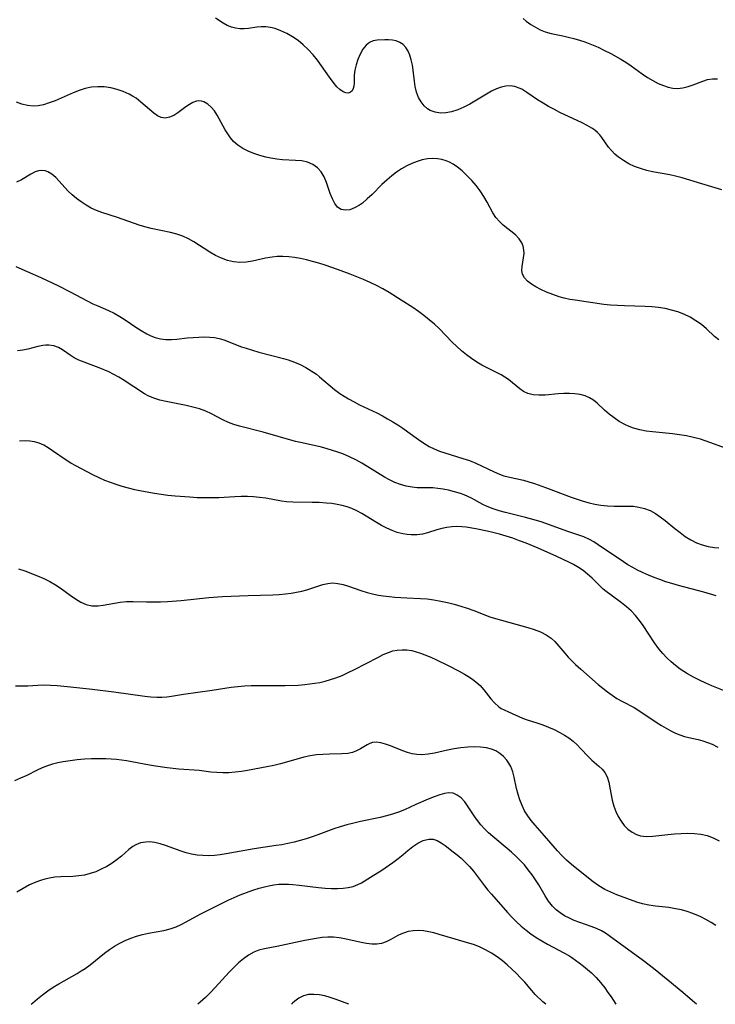
# Model space of a CAD drawing. Extents: x 2081422 to 2082239, y 3174705 to 3176289.
# Drawn here: x 2081539 to 2081725, y 3174705 to 3174968 of the extents above; entities that cross this region are included whole.
import ezdxf

# ---------------------------------------------------------------- set-up
doc = ezdxf.new("R2010")
doc.units = 0

msp = doc.modelspace()

# ---------------------------------------------------------------- linework, layer by layer
at = {"layer": 'Unknown_Line_Type', "color": 0}
for points in [[(2081726.63, 3174922.77, 2662), (2081721.29, 3174924.36, 2662), (2081716.01, 3174925.99, 2662), (2081714.24, 3174926.44, 2662), (2081712.7, 3174926.77, 2662), (2081708.1, 3174927.6, 2662), (2081706.59, 3174927.95, 2662), (2081704.92, 3174928.44, 2662), (2081703.3, 3174929.04, 2662), (2081701.76, 3174929.75, 2662), (2081700.3, 3174930.57, 2662), (2081698.96, 3174931.5, 2662), (2081698, 3174932.34, 2662), (2081697.12, 3174933.25, 2662), (2081696.34, 3174934.2, 2662), (2081694.56, 3174936.76, 2662), (2081694.02, 3174937.47, 2662), (2081693.42, 3174938.12, 2662), (2081692.69, 3174938.72, 2662), (2081691.88, 3174939.26, 2662), (2081690.63, 3174939.99, 2662), (2081689.27, 3174940.68, 2662), (2081683.35, 3174943.46, 2662), (2081681.85, 3174944.21, 2662), (2081680.31, 3174945.05, 2662), (2081678.82, 3174945.94, 2662), (2081677.38, 3174946.87, 2662), (2081674.52, 3174948.82, 2662), (2081673.11, 3174949.65, 2662), (2081672.44, 3174949.97, 2662), (2081671.26, 3174950.38, 2662), (2081670.05, 3174950.57, 2662), (2081668.86, 3174950.51, 2662), (2081667.65, 3174950.24, 2662), (2081666.34, 3174949.75, 2662), (2081665.04, 3174949.11, 2662), (2081663.72, 3174948.37, 2662), (2081659.22, 3174945.71, 2662), (2081657.62, 3174944.86, 2662), (2081656, 3174944.14, 2662), (2081654.37, 3174943.61, 2662), (2081652.86, 3174943.35, 2662), (2081651.38, 3174943.31, 2662), (2081649.97, 3174943.52, 2662), (2081648.68, 3174943.99, 2662), (2081647.94, 3174944.44, 2662), (2081647, 3174945.27, 2662), (2081646.2, 3174946.28, 2662), (2081645.54, 3174947.44, 2662), (2081645, 3174948.88, 2662), (2081644.66, 3174950.37, 2662), (2081644.45, 3174951.81, 2662), (2081644.13, 3174954.74, 2662), (2081643.91, 3174956.14, 2662), (2081643.6, 3174957.49, 2662), (2081643.2, 3174958.77, 2662), (2081642.72, 3174959.88, 2662), (2081642.13, 3174960.85, 2662), (2081641.4, 3174961.63, 2662), (2081640.54, 3174962.19, 2662), (2081639.58, 3174962.57, 2662), (2081638.55, 3174962.79, 2662), (2081637.48, 3174962.88, 2662), (2081636.5, 3174962.88, 2662), (2081634.44, 3174962.75, 2662), (2081633.41, 3174962.57, 2662), (2081632.46, 3174962.2, 2662), (2081631.49, 3174961.42, 2662), (2081630.65, 3174960.34, 2662), (2081629.93, 3174959.06, 2662), (2081629.33, 3174957.65, 2662), (2081628.85, 3174956.2, 2662), (2081628.52, 3174954.75, 2662), (2081628.35, 3174953.39, 2662), (2081628.35, 3174951.18, 2662), (2081628.27, 3174950.49, 2662), (2081628.1, 3174949.87, 2662), (2081627.78, 3174949.28, 2662), (2081627.36, 3174948.84, 2662), (2081626.83, 3174948.62, 2662), (2081626.12, 3174948.67, 2662), (2081625.34, 3174949, 2662), (2081624.53, 3174949.57, 2662), (2081623.72, 3174950.34, 2662), (2081622.71, 3174951.53, 2662), (2081621.7, 3174952.89, 2662), (2081619.61, 3174955.88, 2662), (2081618.5, 3174957.41, 2662), (2081617.33, 3174958.9, 2662), (2081616.06, 3174960.3, 2662), (2081614.73, 3174961.55, 2662), (2081613.31, 3174962.68, 2662), (2081611.83, 3174963.69, 2662), (2081610.31, 3174964.57, 2662), (2081608.75, 3174965.31, 2662), (2081607.18, 3174965.86, 2662), (2081605.92, 3174966.16, 2662), (2081604.67, 3174966.32, 2662), (2081603.45, 3174966.37, 2662), (2081602.3, 3174966.29, 2662), (2081600.1, 3174965.91, 2662), (2081598.93, 3174965.78, 2662), (2081597.79, 3174965.81, 2662), (2081596.63, 3174965.98, 2662), (2081595.48, 3174966.29, 2662), (2081594.36, 3174966.74, 2662), (2081593.32, 3174967.31, 2662), (2081591.23, 3174968.65, 2662)], [(2081673.48, 3174968.58, 2660), (2081674.35, 3174967.88, 2660), (2081675.54, 3174967.01, 2660), (2081676.77, 3174966.24, 2660), (2081678.04, 3174965.57, 2660), (2081679.35, 3174965.05, 2660), (2081680.96, 3174964.61, 2660), (2081684.08, 3174963.97, 2660), (2081685.56, 3174963.63, 2660), (2081687.05, 3174963.25, 2660), (2081688.54, 3174962.81, 2660), (2081690.03, 3174962.31, 2660), (2081691.78, 3174961.63, 2660), (2081693.52, 3174960.87, 2660), (2081695.23, 3174960.06, 2660), (2081696.93, 3174959.2, 2660), (2081699.64, 3174957.74, 2660), (2081700.94, 3174956.94, 2660), (2081702.43, 3174955.92, 2660), (2081705.31, 3174953.82, 2660), (2081706.75, 3174952.82, 2660), (2081708.16, 3174951.97, 2660), (2081709.59, 3174951.22, 2660), (2081711.04, 3174950.62, 2660), (2081712.28, 3174950.23, 2660), (2081713.51, 3174949.98, 2660), (2081714.75, 3174949.9, 2660), (2081716.2, 3174950.04, 2660), (2081717.63, 3174950.39, 2660), (2081718.96, 3174950.85, 2660), (2081721.55, 3174951.85, 2660), (2081722.84, 3174952.24, 2660), (2081724.15, 3174952.47, 2660), (2081725.48, 3174952.46, 2660)], [(2081725.79, 3174882.62, 2664), (2081724.71, 3174883.58, 2664), (2081722.54, 3174885.6, 2664), (2081721.16, 3174886.72, 2664), (2081719.69, 3174887.76, 2664), (2081718.14, 3174888.7, 2664), (2081716.5, 3174889.5, 2664), (2081714.88, 3174890.13, 2664), (2081713.21, 3174890.63, 2664), (2081711.48, 3174891.02, 2664), (2081709.73, 3174891.31, 2664), (2081707.92, 3174891.49, 2664), (2081706.09, 3174891.59, 2664), (2081700.56, 3174891.73, 2664), (2081698.72, 3174891.8, 2664), (2081696.88, 3174891.93, 2664), (2081695.06, 3174892.13, 2664), (2081687.4, 3174893.23, 2664), (2081685.95, 3174893.49, 2664), (2081684.51, 3174893.81, 2664), (2081683.1, 3174894.19, 2664), (2081681.41, 3174894.76, 2664), (2081679.78, 3174895.41, 2664), (2081678.24, 3174896.13, 2664), (2081676.91, 3174896.84, 2664), (2081675.7, 3174897.59, 2664), (2081674.67, 3174898.39, 2664), (2081673.86, 3174899.25, 2664), (2081673.34, 3174900.2, 2664), (2081673.17, 3174901.21, 2664), (2081673.24, 3174902.29, 2664), (2081673.64, 3174904.58, 2664), (2081673.77, 3174905.77, 2664), (2081673.73, 3174906.76, 2664), (2081673.55, 3174907.72, 2664), (2081673.19, 3174908.63, 2664), (2081672.43, 3174909.71, 2664), (2081671.43, 3174910.7, 2664), (2081668.19, 3174913.34, 2664), (2081667.15, 3174914.3, 2664), (2081666.23, 3174915.37, 2664), (2081665.41, 3174916.66, 2664), (2081663.92, 3174919.49, 2664), (2081663.03, 3174920.98, 2664), (2081662.02, 3174922.46, 2664), (2081660.92, 3174923.9, 2664), (2081659.74, 3174925.3, 2664), (2081658.49, 3174926.64, 2664), (2081657.17, 3174927.88, 2664), (2081655.99, 3174928.83, 2664), (2081654.76, 3174929.66, 2664), (2081653.85, 3174930.15, 2664), (2081652.9, 3174930.55, 2664), (2081651.76, 3174930.88, 2664), (2081650.57, 3174931.07, 2664), (2081649.36, 3174931.12, 2664), (2081647.92, 3174931.02, 2664), (2081646.53, 3174930.77, 2664), (2081645.14, 3174930.37, 2664), (2081643.77, 3174929.85, 2664), (2081642.37, 3174929.16, 2664), (2081641, 3174928.36, 2664), (2081639.67, 3174927.46, 2664), (2081638.38, 3174926.49, 2664), (2081637.14, 3174925.45, 2664), (2081635.75, 3174924.17, 2664), (2081633.11, 3174921.56, 2664), (2081631.82, 3174920.34, 2664), (2081630.52, 3174919.24, 2664), (2081629.74, 3174918.67, 2664), (2081628.43, 3174917.93, 2664), (2081627.15, 3174917.46, 2664), (2081625.92, 3174917.3, 2664), (2081624.83, 3174917.51, 2664), (2081623.9, 3174918.15, 2664), (2081623.13, 3174919.12, 2664), (2081622.49, 3174920.34, 2664), (2081621.94, 3174921.76, 2664), (2081620.93, 3174924.77, 2664), (2081620.32, 3174926.23, 2664), (2081619.54, 3174927.54, 2664), (2081618.51, 3174928.66, 2664), (2081617.27, 3174929.54, 2664), (2081615.85, 3174930.15, 2664), (2081614.31, 3174930.48, 2664), (2081612.66, 3174930.61, 2664), (2081609.18, 3174930.77, 2664), (2081607.63, 3174930.95, 2664), (2081606.07, 3174931.22, 2664), (2081604.69, 3174931.51, 2664), (2081603.08, 3174931.95, 2664), (2081601.51, 3174932.47, 2664), (2081600, 3174933.1, 2664), (2081598.57, 3174933.84, 2664), (2081597.26, 3174934.7, 2664), (2081596.1, 3174935.71, 2664), (2081595.26, 3174936.67, 2664), (2081594.53, 3174937.73, 2664), (2081593.86, 3174938.85, 2664), (2081591.71, 3174942.71, 2664), (2081590.95, 3174943.86, 2664), (2081590.13, 3174944.86, 2664), (2081589.16, 3174945.69, 2664), (2081588.13, 3174946.26, 2664), (2081587.48, 3174946.46, 2664), (2081586.82, 3174946.54, 2664), (2081586.13, 3174946.46, 2664), (2081585.19, 3174946.12, 2664), (2081584.26, 3174945.59, 2664), (2081583.32, 3174944.94, 2664), (2081581.18, 3174943.35, 2664), (2081580.08, 3174942.67, 2664), (2081578.97, 3174942.17, 2664), (2081577.82, 3174941.96, 2664), (2081576.7, 3174942.09, 2664), (2081575.73, 3174942.54, 2664), (2081574.78, 3174943.23, 2664), (2081571.31, 3174946.25, 2664), (2081569.99, 3174947.26, 2664), (2081569.09, 3174947.85, 2664), (2081568.15, 3174948.37, 2664), (2081566.58, 3174949.07, 2664), (2081564.93, 3174949.62, 2664), (2081563.24, 3174950.03, 2664), (2081561.52, 3174950.27, 2664), (2081559.79, 3174950.35, 2664), (2081558.07, 3174950.22, 2664), (2081556.41, 3174949.86, 2664), (2081554.77, 3174949.34, 2664), (2081553.16, 3174948.7, 2664), (2081548.38, 3174946.6, 2664), (2081546.8, 3174945.99, 2664), (2081545.24, 3174945.51, 2664), (2081543.84, 3174945.23, 2664), (2081542.46, 3174945.15, 2664), (2081540.97, 3174945.33, 2664), (2081539.5, 3174945.71, 2664), (2081538.04, 3174946.23, 2664)], [(2081729.82, 3174852.86, 2666), (2081723.44, 3174855.23, 2666), (2081720.89, 3174856.1, 2666), (2081719.06, 3174856.59, 2666), (2081717.19, 3174856.97, 2666), (2081715.3, 3174857.27, 2666), (2081713.4, 3174857.51, 2666), (2081708.1, 3174858.02, 2666), (2081706.37, 3174858.24, 2666), (2081704.68, 3174858.56, 2666), (2081703.04, 3174859.01, 2666), (2081701.84, 3174859.46, 2666), (2081700.68, 3174860, 2666), (2081699.2, 3174860.85, 2666), (2081697.8, 3174861.79, 2666), (2081696.48, 3174862.82, 2666), (2081695.25, 3174863.89, 2666), (2081693.31, 3174865.71, 2666), (2081692.34, 3174866.52, 2666), (2081691.29, 3174867.18, 2666), (2081690.1, 3174867.67, 2666), (2081688.76, 3174868.01, 2666), (2081687.35, 3174868.2, 2666), (2081685.88, 3174868.28, 2666), (2081684.38, 3174868.28, 2666), (2081682.87, 3174868.2, 2666), (2081679.39, 3174867.91, 2666), (2081677.73, 3174867.85, 2666), (2081676.16, 3174867.94, 2666), (2081674.72, 3174868.29, 2666), (2081673.64, 3174868.83, 2666), (2081672.64, 3174869.54, 2666), (2081670.66, 3174871.2, 2666), (2081669.6, 3174872.03, 2666), (2081668.63, 3174872.67, 2666), (2081667.61, 3174873.27, 2666), (2081666.54, 3174873.85, 2666), (2081662.44, 3174875.93, 2666), (2081661.09, 3174876.71, 2666), (2081659.7, 3174877.63, 2666), (2081658.36, 3174878.64, 2666), (2081657.05, 3174879.72, 2666), (2081655.79, 3174880.85, 2666), (2081654.55, 3174882.04, 2666), (2081651.01, 3174885.67, 2666), (2081649.78, 3174886.84, 2666), (2081648.41, 3174888.02, 2666), (2081646.97, 3174889.14, 2666), (2081645.5, 3174890.22, 2666), (2081643.99, 3174891.27, 2666), (2081640.93, 3174893.3, 2666), (2081637.69, 3174895.36, 2666), (2081636.03, 3174896.32, 2666), (2081634.33, 3174897.2, 2666), (2081632.61, 3174898.02, 2666), (2081630.85, 3174898.79, 2666), (2081627.29, 3174900.22, 2666), (2081623.84, 3174901.5, 2666), (2081620.53, 3174902.64, 2666), (2081618.88, 3174903.16, 2666), (2081617.21, 3174903.64, 2666), (2081615.55, 3174904.06, 2666), (2081613.98, 3174904.4, 2666), (2081612.41, 3174904.66, 2666), (2081610.84, 3174904.85, 2666), (2081609.29, 3174904.93, 2666), (2081607.76, 3174904.9, 2666), (2081606.39, 3174904.76, 2666), (2081604.62, 3174904.46, 2666), (2081601.14, 3174903.69, 2666), (2081599.44, 3174903.4, 2666), (2081597.74, 3174903.31, 2666), (2081596.1, 3174903.49, 2666), (2081594.48, 3174903.91, 2666), (2081592.87, 3174904.51, 2666), (2081591.29, 3174905.25, 2666), (2081589.74, 3174906.11, 2666), (2081585.47, 3174908.84, 2666), (2081584.02, 3174909.67, 2666), (2081582.52, 3174910.38, 2666), (2081580.89, 3174910.92, 2666), (2081579.2, 3174911.34, 2666), (2081574.06, 3174912.41, 2666), (2081572.35, 3174912.85, 2666), (2081570.87, 3174913.3, 2666), (2081565.05, 3174915.38, 2666), (2081560.83, 3174916.73, 2666), (2081559.46, 3174917.25, 2666), (2081558.03, 3174917.91, 2666), (2081556.66, 3174918.68, 2666), (2081555.34, 3174919.52, 2666), (2081554.08, 3174920.43, 2666), (2081552.9, 3174921.41, 2666), (2081551.81, 3174922.44, 2666), (2081548.59, 3174926.03, 2666), (2081547.52, 3174926.96, 2666), (2081546.46, 3174927.56, 2666), (2081545.66, 3174927.82, 2666), (2081544.84, 3174927.91, 2666), (2081543.94, 3174927.81, 2666), (2081543.06, 3174927.54, 2666), (2081541.85, 3174926.93, 2666), (2081539.4, 3174925.42, 2666), (2081538.04, 3174924.78, 2666)], [(2081537.83, 3174902.29, 2668), (2081540.88, 3174900.97, 2668), (2081544.52, 3174899.32, 2668), (2081549.26, 3174897.09, 2668), (2081552.35, 3174895.5, 2668), (2081556.9, 3174893.09, 2668), (2081558.42, 3174892.33, 2668), (2081559.75, 3174891.71, 2668), (2081562.64, 3174890.47, 2668), (2081564.15, 3174889.76, 2668), (2081565.66, 3174888.93, 2668), (2081567.12, 3174888, 2668), (2081569.98, 3174886.05, 2668), (2081571.4, 3174885.12, 2668), (2081572.85, 3174884.27, 2668), (2081573.97, 3174883.72, 2668), (2081575.13, 3174883.28, 2668), (2081576.55, 3174882.95, 2668), (2081578.01, 3174882.79, 2668), (2081579.51, 3174882.78, 2668), (2081580.88, 3174882.87, 2668), (2081583.66, 3174883.17, 2668), (2081585.24, 3174883.31, 2668), (2081586.82, 3174883.4, 2668), (2081588.38, 3174883.43, 2668), (2081589.7, 3174883.4, 2668), (2081591, 3174883.29, 2668), (2081592.25, 3174883.06, 2668), (2081593.48, 3174882.7, 2668), (2081598.22, 3174880.82, 2668), (2081599.43, 3174880.4, 2668), (2081601.13, 3174879.86, 2668), (2081602.87, 3174879.37, 2668), (2081609.44, 3174877.69, 2668), (2081610.71, 3174877.31, 2668), (2081612.33, 3174876.73, 2668), (2081613.89, 3174876.05, 2668), (2081615.41, 3174875.28, 2668), (2081616.86, 3174874.41, 2668), (2081618.23, 3174873.45, 2668), (2081619.06, 3174872.79, 2668), (2081623.06, 3174869.39, 2668), (2081624.47, 3174868.33, 2668), (2081625.62, 3174867.56, 2668), (2081626.82, 3174866.85, 2668), (2081628.29, 3174866.06, 2668), (2081629.79, 3174865.32, 2668), (2081634.36, 3174863.13, 2668), (2081635.87, 3174862.36, 2668), (2081637.28, 3174861.58, 2668), (2081638.67, 3174860.75, 2668), (2081640.03, 3174859.9, 2668), (2081641.37, 3174859.01, 2668), (2081642.69, 3174858.09, 2668), (2081645.52, 3174856.02, 2668), (2081646.95, 3174855.03, 2668), (2081648.42, 3174854.15, 2668), (2081649.75, 3174853.48, 2668), (2081651.12, 3174852.91, 2668), (2081652.53, 3174852.41, 2668), (2081657.39, 3174850.96, 2668), (2081659.13, 3174850.37, 2668), (2081660.82, 3174849.67, 2668), (2081665.72, 3174847.36, 2668), (2081667.21, 3174846.72, 2668), (2081668.35, 3174846.33, 2668), (2081669.52, 3174846, 2668), (2081673.58, 3174845.1, 2668), (2081675.05, 3174844.69, 2668), (2081676.52, 3174844.23, 2668), (2081679.47, 3174843.17, 2668), (2081686.35, 3174840.6, 2668), (2081689.52, 3174839.56, 2668), (2081691.12, 3174839.12, 2668), (2081692.71, 3174838.74, 2668), (2081694.32, 3174838.46, 2668), (2081696.09, 3174838.28, 2668), (2081697.85, 3174838.21, 2668), (2081702.01, 3174838.2, 2668), (2081702.97, 3174838.16, 2668), (2081704.48, 3174837.95, 2668), (2081705.98, 3174837.56, 2668), (2081707.44, 3174837, 2668), (2081708.85, 3174836.27, 2668), (2081710.18, 3174835.38, 2668), (2081711.46, 3174834.38, 2668), (2081714.08, 3174832.21, 2668), (2081715.45, 3174831.12, 2668), (2081716.86, 3174830.09, 2668), (2081718.32, 3174829.17, 2668), (2081719.84, 3174828.39, 2668), (2081721.38, 3174827.82, 2668), (2081722.98, 3174827.41, 2668), (2081724.67, 3174827.16, 2668), (2081725.87, 3174827.09, 2668)], [(2081725.14, 3174814.18, 2670), (2081721.83, 3174815.18, 2670), (2081715.01, 3174817, 2670), (2081713.29, 3174817.49, 2670), (2081711.68, 3174817.99, 2670), (2081710.09, 3174818.54, 2670), (2081708.52, 3174819.13, 2670), (2081706.98, 3174819.76, 2670), (2081705.46, 3174820.43, 2670), (2081704.12, 3174821.08, 2670), (2081702.81, 3174821.77, 2670), (2081701.54, 3174822.51, 2670), (2081700.31, 3174823.28, 2670), (2081693.57, 3174827.88, 2670), (2081692.43, 3174828.62, 2670), (2081691.25, 3174829.28, 2670), (2081689.76, 3174829.95, 2670), (2081685.44, 3174831.46, 2670), (2081680.3, 3174833.32, 2670), (2081678.55, 3174833.92, 2670), (2081677.08, 3174834.37, 2670), (2081674.12, 3174835.19, 2670), (2081668.76, 3174836.5, 2670), (2081667.09, 3174836.96, 2670), (2081665.46, 3174837.48, 2670), (2081663.89, 3174838.1, 2670), (2081662.75, 3174838.64, 2670), (2081659.68, 3174840.32, 2670), (2081658.73, 3174840.79, 2670), (2081657.76, 3174841.21, 2670), (2081656.77, 3174841.57, 2670), (2081655.17, 3174842.05, 2670), (2081653.55, 3174842.44, 2670), (2081652.13, 3174842.73, 2670), (2081650.72, 3174842.95, 2670), (2081649.32, 3174843.08, 2670), (2081646.59, 3174843.08, 2670), (2081645.21, 3174843.12, 2670), (2081643.81, 3174843.25, 2670), (2081642.26, 3174843.53, 2670), (2081640.73, 3174843.94, 2670), (2081639.22, 3174844.5, 2670), (2081637.79, 3174845.19, 2670), (2081636.39, 3174845.97, 2670), (2081632.01, 3174848.69, 2670), (2081630.39, 3174849.66, 2670), (2081628.74, 3174850.58, 2670), (2081627.05, 3174851.42, 2670), (2081625.33, 3174852.16, 2670), (2081623.99, 3174852.64, 2670), (2081621.09, 3174853.51, 2670), (2081619.55, 3174853.92, 2670), (2081614.44, 3174855.08, 2670), (2081612.68, 3174855.52, 2670), (2081603.95, 3174857.98, 2670), (2081597.65, 3174859.61, 2670), (2081596.19, 3174860.06, 2670), (2081594.76, 3174860.59, 2670), (2081593.22, 3174861.3, 2670), (2081590.21, 3174862.86, 2670), (2081588.67, 3174863.57, 2670), (2081586.96, 3174864.19, 2670), (2081585.2, 3174864.69, 2670), (2081583.4, 3174865.12, 2670), (2081578.05, 3174866.17, 2670), (2081576.36, 3174866.56, 2670), (2081574.75, 3174867.04, 2670), (2081573.24, 3174867.67, 2670), (2081572.28, 3174868.2, 2670), (2081566.6, 3174871.94, 2670), (2081565.36, 3174872.72, 2670), (2081564.09, 3174873.43, 2670), (2081562.73, 3174874.1, 2670), (2081560.12, 3174875.2, 2670), (2081554.73, 3174877.22, 2670), (2081553.47, 3174877.83, 2670), (2081552.38, 3174878.53, 2670), (2081550.34, 3174880, 2670), (2081549.27, 3174880.61, 2670), (2081548.04, 3174881.06, 2670), (2081546.72, 3174881.25, 2670), (2081545.91, 3174881.24, 2670), (2081545.08, 3174881.15, 2670), (2081543.78, 3174880.9, 2670), (2081541.1, 3174880.21, 2670), (2081539.73, 3174879.92, 2670), (2081538.32, 3174879.73, 2670)], [(2081730.63, 3174787.47, 2672), (2081723.98, 3174790.15, 2672), (2081722.31, 3174790.87, 2672), (2081720.67, 3174791.64, 2672), (2081719.06, 3174792.46, 2672), (2081717.49, 3174793.35, 2672), (2081716.49, 3174793.96, 2672), (2081715.51, 3174794.62, 2672), (2081714.26, 3174795.55, 2672), (2081713.06, 3174796.55, 2672), (2081711.93, 3174797.61, 2672), (2081710.82, 3174798.8, 2672), (2081709.79, 3174800.05, 2672), (2081708.67, 3174801.62, 2672), (2081705.61, 3174806.26, 2672), (2081704.61, 3174807.64, 2672), (2081703.56, 3174808.95, 2672), (2081702.42, 3174810.17, 2672), (2081701.14, 3174811.31, 2672), (2081699.79, 3174812.37, 2672), (2081697.02, 3174814.36, 2672), (2081695.67, 3174815.38, 2672), (2081694.94, 3174815.97, 2672), (2081694.24, 3174816.59, 2672), (2081691.92, 3174818.91, 2672), (2081690.72, 3174820.03, 2672), (2081689.55, 3174820.95, 2672), (2081688.29, 3174821.79, 2672), (2081686.97, 3174822.56, 2672), (2081685.88, 3174823.13, 2672), (2081682.47, 3174824.77, 2672), (2081677.55, 3174826.97, 2672), (2081674.34, 3174828.29, 2672), (2081672.57, 3174828.96, 2672), (2081670.78, 3174829.59, 2672), (2081668.99, 3174830.17, 2672), (2081667.19, 3174830.71, 2672), (2081665.39, 3174831.18, 2672), (2081663.87, 3174831.53, 2672), (2081660.87, 3174832.11, 2672), (2081658.26, 3174832.53, 2672), (2081657.14, 3174832.66, 2672), (2081655.77, 3174832.71, 2672), (2081654.41, 3174832.65, 2672), (2081653.07, 3174832.49, 2672), (2081651.75, 3174832.22, 2672), (2081650.46, 3174831.84, 2672), (2081647.91, 3174831.02, 2672), (2081646.63, 3174830.7, 2672), (2081645.13, 3174830.52, 2672), (2081643.6, 3174830.51, 2672), (2081642.45, 3174830.59, 2672), (2081641.3, 3174830.77, 2672), (2081639.86, 3174831.15, 2672), (2081638.44, 3174831.67, 2672), (2081637.03, 3174832.3, 2672), (2081635.64, 3174833.02, 2672), (2081634.28, 3174833.8, 2672), (2081630.38, 3174836.24, 2672), (2081629.06, 3174836.97, 2672), (2081627.69, 3174837.6, 2672), (2081626.43, 3174838.03, 2672), (2081625.13, 3174838.37, 2672), (2081623.79, 3174838.63, 2672), (2081622.31, 3174838.86, 2672), (2081620.81, 3174839.02, 2672), (2081618.95, 3174839.15, 2672), (2081617.08, 3174839.21, 2672), (2081611.9, 3174839.25, 2672), (2081610.27, 3174839.36, 2672), (2081608.87, 3174839.54, 2672), (2081604.66, 3174840.29, 2672), (2081603.04, 3174840.51, 2672), (2081601.41, 3174840.65, 2672), (2081599.77, 3174840.74, 2672), (2081598.11, 3174840.76, 2672), (2081596.45, 3174840.72, 2672), (2081592.11, 3174840.45, 2672), (2081590.19, 3174840.4, 2672), (2081588.26, 3174840.4, 2672), (2081586.32, 3174840.46, 2672), (2081584.37, 3174840.56, 2672), (2081580.47, 3174840.87, 2672), (2081578.52, 3174841.08, 2672), (2081574.97, 3174841.57, 2672), (2081571.45, 3174842.2, 2672), (2081569.71, 3174842.56, 2672), (2081567.97, 3174842.98, 2672), (2081566.26, 3174843.44, 2672), (2081564.7, 3174843.94, 2672), (2081563.16, 3174844.49, 2672), (2081561.65, 3174845.09, 2672), (2081560.16, 3174845.74, 2672), (2081558.49, 3174846.55, 2672), (2081553.87, 3174848.96, 2672), (2081552.53, 3174849.71, 2672), (2081551.28, 3174850.49, 2672), (2081547.7, 3174852.99, 2672), (2081546.52, 3174853.78, 2672), (2081545.34, 3174854.47, 2672), (2081544.12, 3174855.03, 2672), (2081542.88, 3174855.4, 2672), (2081541.61, 3174855.61, 2672), (2081540.34, 3174855.66, 2672), (2081538.84, 3174855.53, 2672)], [(2081538.61, 3174821.44, 2674), (2081540.3, 3174820.87, 2674), (2081543.67, 3174819.56, 2674), (2081545.34, 3174818.83, 2674), (2081546.96, 3174818.04, 2674), (2081548.5, 3174817.15, 2674), (2081549.73, 3174816.31, 2674), (2081552.37, 3174814.38, 2674), (2081553.8, 3174813.4, 2674), (2081555.24, 3174812.56, 2674), (2081556.69, 3174811.91, 2674), (2081558.15, 3174811.55, 2674), (2081558.99, 3174811.5, 2674), (2081559.86, 3174811.54, 2674), (2081561.18, 3174811.7, 2674), (2081565.78, 3174812.52, 2674), (2081567.44, 3174812.7, 2674), (2081569.22, 3174812.72, 2674), (2081572.84, 3174812.61, 2674), (2081574.67, 3174812.6, 2674), (2081576.53, 3174812.62, 2674), (2081578.4, 3174812.7, 2674), (2081582.06, 3174812.98, 2674), (2081589.42, 3174813.74, 2674), (2081593.11, 3174814.02, 2674), (2081600, 3174814.3, 2674), (2081606.61, 3174814.49, 2674), (2081608.3, 3174814.58, 2674), (2081609.97, 3174814.72, 2674), (2081611.44, 3174814.92, 2674), (2081612.89, 3174815.17, 2674), (2081614.3, 3174815.48, 2674), (2081615.68, 3174815.85, 2674), (2081619.91, 3174817.21, 2674), (2081621.27, 3174817.53, 2674), (2081622.63, 3174817.65, 2674), (2081623.99, 3174817.54, 2674), (2081625.37, 3174817.23, 2674), (2081626.77, 3174816.81, 2674), (2081630.11, 3174815.66, 2674), (2081631.83, 3174815.11, 2674), (2081633.61, 3174814.65, 2674), (2081634.86, 3174814.4, 2674), (2081636.12, 3174814.21, 2674), (2081637.67, 3174814.03, 2674), (2081639.24, 3174813.89, 2674), (2081642.4, 3174813.7, 2674), (2081646.02, 3174813.54, 2674), (2081647.83, 3174813.4, 2674), (2081649.65, 3174813.16, 2674), (2081651.46, 3174812.83, 2674), (2081653.26, 3174812.42, 2674), (2081655.04, 3174811.96, 2674), (2081656.81, 3174811.45, 2674), (2081658.56, 3174810.89, 2674), (2081660.28, 3174810.28, 2674), (2081664.64, 3174808.63, 2674), (2081666.09, 3174808.15, 2674), (2081671.57, 3174806.68, 2674), (2081674.75, 3174805.76, 2674), (2081676.47, 3174805.2, 2674), (2081678.11, 3174804.56, 2674), (2081679.64, 3174803.81, 2674), (2081680.99, 3174802.88, 2674), (2081681.96, 3174801.97, 2674), (2081684.61, 3174798.87, 2674), (2081685.54, 3174797.85, 2674), (2081686.52, 3174796.84, 2674), (2081687.54, 3174795.85, 2674), (2081688.93, 3174794.59, 2674), (2081693.57, 3174790.53, 2674), (2081694.79, 3174789.51, 2674), (2081696.03, 3174788.54, 2674), (2081697.29, 3174787.63, 2674), (2081698.59, 3174786.79, 2674), (2081700.1, 3174785.96, 2674), (2081703.17, 3174784.36, 2674), (2081704.74, 3174783.41, 2674), (2081709.34, 3174780.3, 2674), (2081710.54, 3174779.52, 2674), (2081711.77, 3174778.79, 2674), (2081713.01, 3174778.11, 2674), (2081714.26, 3174777.51, 2674), (2081715.43, 3174777.03, 2674), (2081716.61, 3174776.64, 2674), (2081717.79, 3174776.31, 2674), (2081720.34, 3174775.77, 2674), (2081721.59, 3174775.44, 2674), (2081722.83, 3174775.03, 2674), (2081724.05, 3174774.52, 2674), (2081725.59, 3174773.74, 2674)], [(2081537.78, 3174790.16, 2676), (2081539.43, 3174790.13, 2676), (2081541.04, 3174790.17, 2676), (2081543.76, 3174790.36, 2676), (2081545.45, 3174790.39, 2676), (2081547.17, 3174790.34, 2676), (2081548.91, 3174790.23, 2676), (2081552.45, 3174789.9, 2676), (2081558.3, 3174789.26, 2676), (2081564.04, 3174788.53, 2676), (2081572.39, 3174787.38, 2676), (2081574, 3174787.2, 2676), (2081575.6, 3174787.11, 2676), (2081576.92, 3174787.14, 2676), (2081578.22, 3174787.25, 2676), (2081579.51, 3174787.43, 2676), (2081582.7, 3174787.96, 2676), (2081590.32, 3174789.03, 2676), (2081593.71, 3174789.56, 2676), (2081595.42, 3174789.79, 2676), (2081597.19, 3174789.98, 2676), (2081598.96, 3174790.11, 2676), (2081600.75, 3174790.2, 2676), (2081602.53, 3174790.25, 2676), (2081609.86, 3174790.24, 2676), (2081613.36, 3174790.37, 2676), (2081615.1, 3174790.5, 2676), (2081616.44, 3174790.65, 2676), (2081617.78, 3174790.84, 2676), (2081619.1, 3174791.08, 2676), (2081620.57, 3174791.41, 2676), (2081622.01, 3174791.81, 2676), (2081623.43, 3174792.29, 2676), (2081625.11, 3174792.95, 2676), (2081626.76, 3174793.7, 2676), (2081628.39, 3174794.5, 2676), (2081634.61, 3174797.77, 2676), (2081636.09, 3174798.49, 2676), (2081637.52, 3174799.1, 2676), (2081638.65, 3174799.48, 2676), (2081639.86, 3174799.72, 2676), (2081641.12, 3174799.81, 2676), (2081642.42, 3174799.76, 2676), (2081643.73, 3174799.56, 2676), (2081644.89, 3174799.28, 2676), (2081646.06, 3174798.91, 2676), (2081647.23, 3174798.47, 2676), (2081648.78, 3174797.82, 2676), (2081650.34, 3174797.12, 2676), (2081653.42, 3174795.61, 2676), (2081656.39, 3174794.03, 2676), (2081657.81, 3174793.23, 2676), (2081659.16, 3174792.43, 2676), (2081660.05, 3174791.86, 2676), (2081660.89, 3174791.24, 2676), (2081661.98, 3174790.21, 2676), (2081662.97, 3174789.06, 2676), (2081664.85, 3174786.68, 2676), (2081665.84, 3174785.58, 2676), (2081666.98, 3174784.58, 2676), (2081667.67, 3174784.12, 2676), (2081668.4, 3174783.72, 2676), (2081669.59, 3174783.18, 2676), (2081673.29, 3174781.55, 2676), (2081674.58, 3174781.04, 2676), (2081677.2, 3174780.23, 2676), (2081678.74, 3174779.71, 2676), (2081680.28, 3174779.12, 2676), (2081681.81, 3174778.45, 2676), (2081683.31, 3174777.7, 2676), (2081684.55, 3174777, 2676), (2081685.73, 3174776.24, 2676), (2081686.84, 3174775.4, 2676), (2081687.94, 3174774.39, 2676), (2081688.95, 3174773.33, 2676), (2081690.88, 3174771.24, 2676), (2081691.84, 3174770.29, 2676), (2081693.76, 3174768.7, 2676), (2081694.63, 3174767.9, 2676), (2081695.36, 3174767, 2676), (2081695.97, 3174765.78, 2676), (2081696.4, 3174764.37, 2676), (2081696.72, 3174762.84, 2676), (2081697.32, 3174759.61, 2676), (2081697.74, 3174757.99, 2676), (2081698.25, 3174756.57, 2676), (2081698.9, 3174755.22, 2676), (2081699.67, 3174753.95, 2676), (2081700.55, 3174752.82, 2676), (2081701.54, 3174751.83, 2676), (2081702.63, 3174751.01, 2676), (2081703.82, 3174750.4, 2676), (2081704.92, 3174750.07, 2676), (2081706.52, 3174749.88, 2676), (2081708.2, 3174749.92, 2676), (2081712.18, 3174750.4, 2676), (2081713.95, 3174750.58, 2676), (2081715.73, 3174750.71, 2676), (2081717.51, 3174750.77, 2676), (2081719.28, 3174750.71, 2676), (2081721.01, 3174750.51, 2676), (2081722.68, 3174750.13, 2676), (2081724.32, 3174749.5, 2676), (2081725.89, 3174748.68, 2676)], [(2081725.06, 3174726.03, 2678), (2081723.74, 3174726.87, 2678), (2081722.37, 3174727.66, 2678), (2081720.98, 3174728.37, 2678), (2081720.37, 3174728.65, 2678), (2081718.89, 3174729.27, 2678), (2081717.37, 3174729.8, 2678), (2081715.83, 3174730.24, 2678), (2081714.28, 3174730.57, 2678), (2081712.47, 3174730.85, 2678), (2081708.87, 3174731.23, 2678), (2081707.13, 3174731.47, 2678), (2081705.45, 3174731.83, 2678), (2081703.91, 3174732.34, 2678), (2081698.57, 3174734.29, 2678), (2081696.93, 3174734.95, 2678), (2081695.34, 3174735.73, 2678), (2081693.78, 3174736.69, 2678), (2081692.27, 3174737.78, 2678), (2081687.88, 3174741.22, 2678), (2081686.47, 3174742.35, 2678), (2081685.11, 3174743.53, 2678), (2081683.85, 3174744.76, 2678), (2081682.65, 3174746.06, 2678), (2081679.17, 3174750.08, 2678), (2081676.7, 3174752.86, 2678), (2081675.67, 3174754.11, 2678), (2081674.72, 3174755.4, 2678), (2081673.9, 3174756.76, 2678), (2081673.2, 3174758.17, 2678), (2081672.61, 3174759.64, 2678), (2081672.13, 3174761.14, 2678), (2081671.75, 3174762.68, 2678), (2081671.1, 3174765.74, 2678), (2081670.71, 3174767.2, 2678), (2081670.18, 3174768.57, 2678), (2081669.71, 3174769.45, 2678), (2081669.15, 3174770.28, 2678), (2081668.29, 3174771.26, 2678), (2081667.31, 3174772.1, 2678), (2081666.2, 3174772.77, 2678), (2081665.02, 3174773.23, 2678), (2081663.74, 3174773.54, 2678), (2081662.12, 3174773.76, 2678), (2081660.42, 3174773.84, 2678), (2081658.69, 3174773.79, 2678), (2081656.88, 3174773.61, 2678), (2081655.06, 3174773.33, 2678), (2081653.26, 3174772.98, 2678), (2081649.77, 3174772.18, 2678), (2081648.07, 3174771.85, 2678), (2081646.41, 3174771.7, 2678), (2081645.12, 3174771.78, 2678), (2081643.84, 3174772, 2678), (2081642.59, 3174772.34, 2678), (2081641.36, 3174772.77, 2678), (2081638.02, 3174774.14, 2678), (2081636.72, 3174774.59, 2678), (2081635.47, 3174774.91, 2678), (2081634.29, 3174775.05, 2678), (2081633.22, 3174774.96, 2678), (2081632.51, 3174774.72, 2678), (2081631.83, 3174774.37, 2678), (2081629.98, 3174773.28, 2678), (2081628.96, 3174772.75, 2678), (2081627.85, 3174772.34, 2678), (2081626.62, 3174772.08, 2678), (2081625.06, 3174771.95, 2678), (2081621.69, 3174771.9, 2678), (2081619.92, 3174771.83, 2678), (2081618.25, 3174771.67, 2678), (2081616.56, 3174771.4, 2678), (2081614.88, 3174771.04, 2678), (2081613.31, 3174770.63, 2678), (2081608.61, 3174769.28, 2678), (2081606.8, 3174768.85, 2678), (2081604.98, 3174768.47, 2678), (2081599.84, 3174767.49, 2678), (2081598.17, 3174767.24, 2678), (2081596.51, 3174767.05, 2678), (2081594.85, 3174766.93, 2678), (2081593.2, 3174766.89, 2678), (2081591.56, 3174766.95, 2678), (2081589.99, 3174767.09, 2678), (2081586.85, 3174767.47, 2678), (2081581.44, 3174767.89, 2678), (2081578.31, 3174768.22, 2678), (2081575.18, 3174768.66, 2678), (2081573.58, 3174768.94, 2678), (2081567.46, 3174770.1, 2678), (2081566.13, 3174770.32, 2678), (2081564.8, 3174770.48, 2678), (2081563.38, 3174770.58, 2678), (2081561.95, 3174770.62, 2678), (2081558.11, 3174770.6, 2678), (2081556.19, 3174770.5, 2678), (2081554.27, 3174770.35, 2678), (2081552.36, 3174770.13, 2678), (2081550.48, 3174769.84, 2678), (2081549.06, 3174769.56, 2678), (2081547.68, 3174769.22, 2678), (2081546.32, 3174768.79, 2678), (2081544.91, 3174768.23, 2678), (2081543.52, 3174767.59, 2678), (2081540.76, 3174766.22, 2678), (2081539.13, 3174765.47, 2678), (2081537.47, 3174764.79, 2678)], [(2081719.82, 3174705, 2680), (2081718.82, 3174705.91, 2680), (2081716.22, 3174708.17, 2680), (2081712.21, 3174711.49, 2680), (2081708.34, 3174714.61, 2680), (2081705.72, 3174716.63, 2680), (2081696.54, 3174723.29, 2680), (2081695.51, 3174723.98, 2680), (2081694.45, 3174724.61, 2680), (2081693.11, 3174725.27, 2680), (2081691.72, 3174725.83, 2680), (2081687.18, 3174727.43, 2680), (2081685.87, 3174728, 2680), (2081684.6, 3174728.67, 2680), (2081683.41, 3174729.43, 2680), (2081682.3, 3174730.29, 2680), (2081681.31, 3174731.27, 2680), (2081680.3, 3174732.59, 2680), (2081679.39, 3174734.04, 2680), (2081677.68, 3174736.93, 2680), (2081676.81, 3174738.3, 2680), (2081675.88, 3174739.66, 2680), (2081674.89, 3174740.99, 2680), (2081673.83, 3174742.27, 2680), (2081672.75, 3174743.44, 2680), (2081671.61, 3174744.56, 2680), (2081670.43, 3174745.65, 2680), (2081669.21, 3174746.7, 2680), (2081665.43, 3174749.87, 2680), (2081664.28, 3174750.89, 2680), (2081663.19, 3174751.93, 2680), (2081662.18, 3174753.01, 2680), (2081661.54, 3174753.8, 2680), (2081660.58, 3174755.15, 2680), (2081658.83, 3174757.84, 2680), (2081657.9, 3174759.11, 2680), (2081656.89, 3174760.19, 2680), (2081655.86, 3174760.96, 2680), (2081654.75, 3174761.42, 2680), (2081653.64, 3174761.52, 2680), (2081652.46, 3174761.37, 2680), (2081651.22, 3174761.04, 2680), (2081649.7, 3174760.48, 2680), (2081648.13, 3174759.82, 2680), (2081644.8, 3174758.38, 2680), (2081641.77, 3174757.01, 2680), (2081640.21, 3174756.38, 2680), (2081638.61, 3174755.84, 2680), (2081636.96, 3174755.38, 2680), (2081635.29, 3174754.97, 2680), (2081630.05, 3174753.85, 2680), (2081628.21, 3174753.44, 2680), (2081626.38, 3174752.99, 2680), (2081624.57, 3174752.48, 2680), (2081622.89, 3174751.91, 2680), (2081618.63, 3174750.32, 2680), (2081617.06, 3174749.77, 2680), (2081615.47, 3174749.26, 2680), (2081613.86, 3174748.8, 2680), (2081612.24, 3174748.38, 2680), (2081610.61, 3174748, 2680), (2081608.96, 3174747.68, 2680), (2081607.47, 3174747.43, 2680), (2081601.62, 3174746.58, 2680), (2081594.06, 3174745.2, 2680), (2081592.52, 3174744.96, 2680), (2081590.98, 3174744.79, 2680), (2081589.42, 3174744.72, 2680), (2081587.86, 3174744.75, 2680), (2081586.33, 3174744.88, 2680), (2081584.81, 3174745.14, 2680), (2081583.42, 3174745.49, 2680), (2081582.05, 3174745.93, 2680), (2081577.88, 3174747.45, 2680), (2081576.42, 3174747.91, 2680), (2081574.99, 3174748.26, 2680), (2081573.58, 3174748.42, 2680), (2081572.59, 3174748.39, 2680), (2081571.23, 3174748.13, 2680), (2081569.96, 3174747.64, 2680), (2081569.14, 3174747.17, 2680), (2081568.11, 3174746.39, 2680), (2081566.12, 3174744.58, 2680), (2081564.97, 3174743.68, 2680), (2081563.62, 3174742.76, 2680), (2081562.18, 3174741.89, 2680), (2081560.68, 3174741.1, 2680), (2081559.25, 3174740.46, 2680), (2081557.77, 3174739.93, 2680), (2081556.26, 3174739.54, 2680), (2081554.7, 3174739.32, 2680), (2081553.12, 3174739.21, 2680), (2081549.9, 3174739.09, 2680), (2081548.29, 3174738.96, 2680), (2081546.89, 3174738.75, 2680), (2081545.65, 3174738.48, 2680), (2081544.42, 3174738.13, 2680), (2081543.22, 3174737.7, 2680), (2081541.51, 3174736.92, 2680), (2081539.83, 3174736, 2680), (2081538.17, 3174735, 2680)], [(2081541.92, 3174705, 2682), (2081542.37, 3174705.41, 2682), (2081543.65, 3174706.49, 2682), (2081544.99, 3174707.55, 2682), (2081546.38, 3174708.58, 2682), (2081547.81, 3174709.54, 2682), (2081549.39, 3174710.51, 2682), (2081554.25, 3174713.25, 2682), (2081555.33, 3174713.91, 2682), (2081556.39, 3174714.6, 2682), (2081557.73, 3174715.56, 2682), (2081561.61, 3174718.63, 2682), (2081562.92, 3174719.61, 2682), (2081564.27, 3174720.52, 2682), (2081565.67, 3174721.33, 2682), (2081567.12, 3174722.04, 2682), (2081568.61, 3174722.66, 2682), (2081570.15, 3174723.21, 2682), (2081571.71, 3174723.66, 2682), (2081573.29, 3174724.02, 2682), (2081577.47, 3174724.77, 2682), (2081579.1, 3174725.16, 2682), (2081580.69, 3174725.68, 2682), (2081582.07, 3174726.3, 2682), (2081583.43, 3174727.02, 2682), (2081586.13, 3174728.56, 2682), (2081587.36, 3174729.22, 2682), (2081591.56, 3174731.36, 2682), (2081594.66, 3174732.86, 2682), (2081597.83, 3174734.24, 2682), (2081599.53, 3174734.9, 2682), (2081601.24, 3174735.52, 2682), (2081602.96, 3174736.07, 2682), (2081604.69, 3174736.52, 2682), (2081605.48, 3174736.69, 2682), (2081606.82, 3174736.93, 2682), (2081608.17, 3174737.08, 2682), (2081609.53, 3174737.14, 2682), (2081610.73, 3174737.11, 2682), (2081611.94, 3174737.03, 2682), (2081613.65, 3174736.86, 2682), (2081618.83, 3174736.24, 2682), (2081620.54, 3174736.08, 2682), (2081622.23, 3174735.97, 2682), (2081623.89, 3174735.95, 2682), (2081625.34, 3174736.03, 2682), (2081626.74, 3174736.22, 2682), (2081628.07, 3174736.53, 2682), (2081629.33, 3174736.99, 2682), (2081630.32, 3174737.49, 2682), (2081632.72, 3174738.96, 2682), (2081635.68, 3174740.85, 2682), (2081638.66, 3174742.89, 2682), (2081640.09, 3174743.95, 2682), (2081641.45, 3174745.04, 2682), (2081642.7, 3174746.11, 2682), (2081644.03, 3174747.16, 2682), (2081645.38, 3174748.07, 2682), (2081646.74, 3174748.76, 2682), (2081647.1, 3174748.9, 2682), (2081648.29, 3174749.19, 2682), (2081649.44, 3174749.17, 2682), (2081650.51, 3174748.81, 2682), (2081651.58, 3174748.19, 2682), (2081652.65, 3174747.44, 2682), (2081654.8, 3174745.79, 2682), (2081655.85, 3174744.93, 2682), (2081656.9, 3174744.03, 2682), (2081658.07, 3174742.95, 2682), (2081659.19, 3174741.81, 2682), (2081660.25, 3174740.61, 2682), (2081661.06, 3174739.57, 2682), (2081663.17, 3174736.67, 2682), (2081664.06, 3174735.54, 2682), (2081665, 3174734.44, 2682), (2081669.31, 3174729.55, 2682), (2081670.53, 3174728.23, 2682), (2081671.73, 3174727.06, 2682), (2081672.98, 3174725.93, 2682), (2081674.27, 3174724.86, 2682), (2081675.6, 3174723.84, 2682), (2081676.97, 3174722.89, 2682), (2081678.48, 3174721.95, 2682), (2081680, 3174721.07, 2682), (2081681.53, 3174720.24, 2682), (2081684.4, 3174718.78, 2682), (2081685.69, 3174718.06, 2682), (2081686.54, 3174717.5, 2682), (2081688.48, 3174716.09, 2682), (2081689.6, 3174715.23, 2682), (2081690.7, 3174714.33, 2682), (2081691.77, 3174713.38, 2682), (2081693.02, 3174712.13, 2682), (2081694.2, 3174710.8, 2682), (2081695.31, 3174709.42, 2682), (2081696.19, 3174708.2, 2682), (2081697.03, 3174706.97, 2682), (2081698.31, 3174705, 2682)], [(2081679.54, 3174705, 2684), (2081678.79, 3174705.68, 2684), (2081676.76, 3174707.65, 2684), (2081675.8, 3174708.69, 2684), (2081673.92, 3174710.91, 2684), (2081672.83, 3174712.11, 2684), (2081671.69, 3174713.28, 2684), (2081670.5, 3174714.42, 2684), (2081669.26, 3174715.52, 2684), (2081667.98, 3174716.58, 2684), (2081666.52, 3174717.66, 2684), (2081665.02, 3174718.67, 2684), (2081663.46, 3174719.57, 2684), (2081661.85, 3174720.35, 2684), (2081660.25, 3174720.96, 2684), (2081658.62, 3174721.48, 2684), (2081655.35, 3174722.41, 2684), (2081651.08, 3174723.69, 2684), (2081649.66, 3174724.07, 2684), (2081648.3, 3174724.39, 2684), (2081646.85, 3174724.66, 2684), (2081645.5, 3174724.75, 2684), (2081644.14, 3174724.67, 2684), (2081642.8, 3174724.44, 2684), (2081641.53, 3174724.04, 2684), (2081640.77, 3174723.72, 2684), (2081640.02, 3174723.36, 2684), (2081638.09, 3174722.3, 2684), (2081636.9, 3174721.69, 2684), (2081635.65, 3174721.26, 2684), (2081634.4, 3174721.09, 2684), (2081633.06, 3174721.12, 2684), (2081631.66, 3174721.3, 2684), (2081630.22, 3174721.57, 2684), (2081625.79, 3174722.54, 2684), (2081624.29, 3174722.78, 2684), (2081622.77, 3174722.92, 2684), (2081621.26, 3174722.93, 2684), (2081619.73, 3174722.82, 2684), (2081618.19, 3174722.63, 2684), (2081615.1, 3174722.08, 2684), (2081607.63, 3174720.48, 2684), (2081604.32, 3174719.8, 2684), (2081602.85, 3174719.44, 2684), (2081601.46, 3174718.94, 2684), (2081600.04, 3174718.17, 2684), (2081598.69, 3174717.19, 2684), (2081597.4, 3174716.07, 2684), (2081596.13, 3174714.85, 2684), (2081594.89, 3174713.56, 2684), (2081591.16, 3174709.51, 2684), (2081589.88, 3174708.17, 2684), (2081588.57, 3174706.86, 2684), (2081587.16, 3174705.56, 2684), (2081586.51, 3174705, 2684)], [(2081626.93, 3174705, 2686), (2081623.47, 3174706.33, 2686), (2081621.95, 3174706.83, 2686), (2081620.44, 3174707.24, 2686), (2081618.95, 3174707.53, 2686), (2081617.5, 3174707.66, 2686), (2081616.09, 3174707.58, 2686), (2081614.77, 3174707.25, 2686), (2081613.54, 3174706.67, 2686), (2081612.43, 3174705.88, 2686), (2081611.83, 3174705.3, 2686), (2081611.58, 3174705, 2686)]]:
    msp.add_polyline3d(points, dxfattribs=at)

doc.saveas('drawing.dxf')
